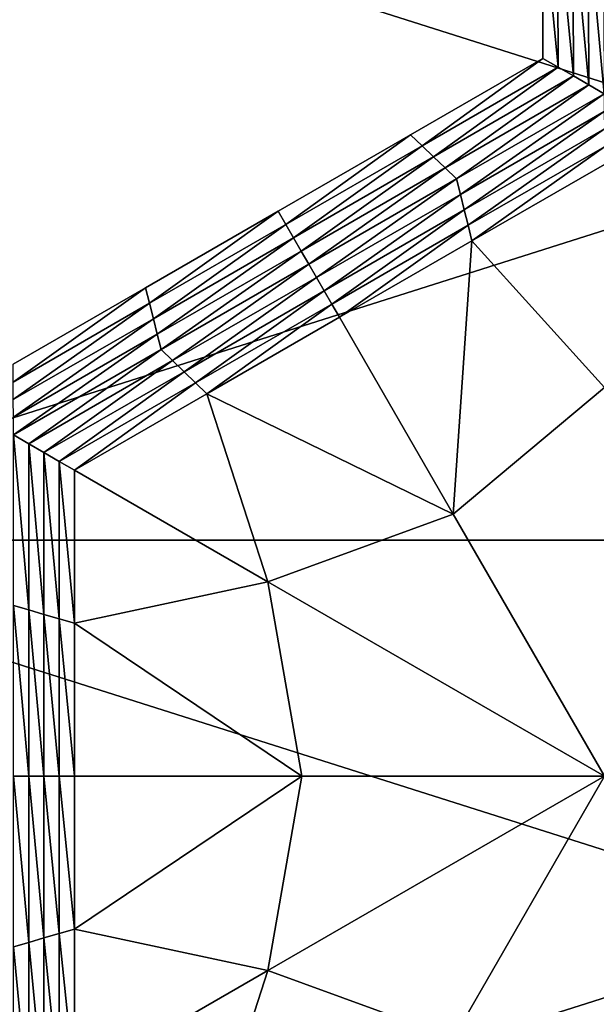
# Model space of a CAD drawing. Extents: x -0.02 to 0.02, y 0 to 0.22.
# Drawn here: x -0.002 to -0.002, y 0.178 to 0.179 of the extents above; entities that cross this region are included whole.
import ezdxf

# ---------------------------------------------------------------- set-up
doc = ezdxf.new("R2010")
doc.units = 0
doc.header["$MEASUREMENT"] = 0
doc.layers.get('0').update_dxf_attribs({"linetype": 'CONTINUOUS'})

msp = doc.modelspace()

# ---------------------------------------------------------------- linework, layer by layer
for points in [[(0, 0.1785554, -0.0139954), (-0.0027304, 0.1785554, -0.0137265), (-0.0027304, 0.1794216, -0.0137265)], [(0, 0.1785554, -0.0139954), (-0.0027304, 0.1794216, -0.0137265), (0, 0.1794216, -0.0139954)], [(-0.0027303, 0.1785554, 0.0137265), (0, 0.1785553, 0.0139954), (0, 0.1794216, 0.0139954)], [(-0.0027303, 0.1785554, 0.0137265), (0, 0.1794216, 0.0139954), (-0.0027303, 0.1794216, 0.0137265)], [(-0.0016795, 0.179089, -0.0160222), (-0.0016968, 0.179099, -0.0160222), (-0.0016974, 0.1792713, -0.0160222)], [(-0.0016795, 0.179089, -0.0160222), (-0.0016974, 0.1792713, -0.0160222), (-0.0016802, 0.1792664, -0.0160222)], [(-0.0016968, 0.179099, -0.0155283), (-0.0016974, 0.1792713, -0.0155283), (-0.0016974, 0.1792713, -0.0156518)], [(-0.0016968, 0.179099, -0.0155283), (-0.0016974, 0.1792713, -0.0156518), (-0.0016968, 0.179099, -0.0156518)], [(-0.0016968, 0.179099, -0.0158988), (-0.0016974, 0.1792713, -0.0158988), (-0.0016974, 0.1792713, -0.0160222)], [(-0.0016968, 0.179099, -0.0158988), (-0.0016974, 0.1792713, -0.0160222), (-0.0016968, 0.179099, -0.0160222)], [(-0.0016968, 0.179099, -0.0157753), (-0.0016974, 0.1792713, -0.0157753), (-0.0016974, 0.1792713, -0.0158988)], [(-0.0016968, 0.179099, -0.0157753), (-0.0016974, 0.1792713, -0.0158988), (-0.0016968, 0.179099, -0.0158988)], [(-0.0016968, 0.179099, -0.0156518), (-0.0016974, 0.1792713, -0.0156518), (-0.0016974, 0.1792713, -0.0157753)], [(-0.0016968, 0.179099, -0.0156518), (-0.0016974, 0.1792713, -0.0157753), (-0.0016968, 0.179099, -0.0157753)], [(-0.0016622, 0.1790791, -0.0160222), (-0.0016795, 0.179089, -0.0160222), (-0.0016802, 0.1792664, -0.0160222)], [(-0.0016622, 0.1790791, -0.0160222), (-0.0016802, 0.1792664, -0.0160222), (-0.0016629, 0.1792614, -0.0160222)], [(-0.0016449, 0.1790691, -0.0160222), (-0.0016622, 0.1790791, -0.0160222), (-0.0016629, 0.1792614, -0.0160222)], [(-0.0016449, 0.1790691, -0.0160222), (-0.0016629, 0.1792614, -0.0160222), (-0.0016456, 0.1792564, -0.0160222)], [(-0.0016276, 0.1790591, -0.0160222), (-0.0016449, 0.1790691, -0.0160222), (-0.0016456, 0.1792564, -0.0160222)], [(-0.0016276, 0.1790591, -0.0160222), (-0.0016456, 0.1792564, -0.0160222), (-0.0016283, 0.1792514, -0.0160222)], [(-0.0018333, 0.1790002, -0.0160222), (-0.0018462, 0.1790127, -0.0160222), (-0.0016968, 0.179099, -0.0160222)], [(-0.0018462, 0.1790127, -0.0155283), (-0.0016968, 0.179099, -0.0155283), (-0.0016968, 0.179099, -0.0156518)], [(-0.0018462, 0.1790127, -0.0155283), (-0.0016968, 0.179099, -0.0156518), (-0.0018462, 0.1790127, -0.0156518)], [(-0.0018462, 0.1790127, -0.0156518), (-0.0016968, 0.179099, -0.0156518), (-0.0016968, 0.179099, -0.0157753)], [(-0.0018462, 0.1790127, -0.0156518), (-0.0016968, 0.179099, -0.0157753), (-0.0018462, 0.1790127, -0.0157753)], [(-0.0018462, 0.1790127, -0.0157753), (-0.0016968, 0.179099, -0.0157753), (-0.0016968, 0.179099, -0.0158988)], [(-0.0018462, 0.1790127, -0.0157753), (-0.0016968, 0.179099, -0.0158988), (-0.0018462, 0.1790127, -0.0158988)], [(-0.0018462, 0.1790127, -0.0158988), (-0.0016968, 0.179099, -0.0158988), (-0.0016968, 0.179099, -0.0160222)], [(-0.0018462, 0.1790127, -0.0158988), (-0.0016968, 0.179099, -0.0160222), (-0.0018462, 0.1790127, -0.0160222)], [(-0.0018333, 0.1790002, -0.0160222), (-0.0016968, 0.179099, -0.0160222), (-0.0016795, 0.179089, -0.0160222)], [(-0.0018203, 0.1789878, -0.0160222), (-0.0018333, 0.1790002, -0.0160222), (-0.0016795, 0.179089, -0.0160222)], [(-0.0018203, 0.1789878, -0.0160222), (-0.0016795, 0.179089, -0.0160222), (-0.0016622, 0.1790791, -0.0160222)], [(-0.0018073, 0.1789753, -0.0160222), (-0.0018203, 0.1789878, -0.0160222), (-0.0016622, 0.1790791, -0.0160222)], [(-0.0018073, 0.1789753, -0.0160222), (-0.0016622, 0.1790791, -0.0160222), (-0.0016449, 0.1790691, -0.0160222)], [(-0.0017943, 0.1789629, -0.0160222), (-0.0018073, 0.1789753, -0.0160222), (-0.0016449, 0.1790691, -0.0160222)], [(-0.0017943, 0.1789629, -0.0160222), (-0.0016449, 0.1790691, -0.0160222), (-0.0016276, 0.1790591, -0.0160222)], [(-0.0016276, 0.1790591, -0.0160222), (-0.00179, 0.1789454, -0.0160222), (-0.0017943, 0.1789629, -0.0160222)], [(-0.0016276, 0.1790591, -0.0160222), (-0.0016276, 0.1790392, -0.0160222), (-0.00179, 0.1789454, -0.0160222)], [(-0.0016276, 0.1790392, -0.0160222), (-0.0017857, 0.178928, -0.0160222), (-0.00179, 0.1789454, -0.0160222)], [(-0.0016276, 0.1790392, -0.0160222), (-0.0016275, 0.1790193, -0.0160222), (-0.0017857, 0.178928, -0.0160222)], [(-0.001987, 0.1789114, -0.0160222), (-0.0019957, 0.1789264, -0.0160222), (-0.0018462, 0.1790127, -0.0160222)], [(-0.0019957, 0.1789264, -0.0156518), (-0.0018462, 0.1790127, -0.0156518), (-0.0018462, 0.1790127, -0.0157753)], [(-0.0019957, 0.1789264, -0.0156518), (-0.0018462, 0.1790127, -0.0157753), (-0.0019957, 0.1789264, -0.0157753)], [(-0.0019957, 0.1789264, -0.0157753), (-0.0018462, 0.1790127, -0.0157753), (-0.0018462, 0.1790127, -0.0158988)], [(-0.0019957, 0.1789264, -0.0157753), (-0.0018462, 0.1790127, -0.0158988), (-0.0019957, 0.1789264, -0.0158988)], [(-0.0019957, 0.1789264, -0.0155283), (-0.0018462, 0.1790127, -0.0155283), (-0.0018462, 0.1790127, -0.0156518)], [(-0.0019957, 0.1789264, -0.0155283), (-0.0018462, 0.1790127, -0.0156518), (-0.0019957, 0.1789264, -0.0156518)], [(-0.0019957, 0.1789264, -0.0158988), (-0.0018462, 0.1790127, -0.0158988), (-0.0018462, 0.1790127, -0.0160222)], [(-0.0019957, 0.1789264, -0.0158988), (-0.0018462, 0.1790127, -0.0160222), (-0.0019957, 0.1789264, -0.0160222)], [(-0.001987, 0.1789114, -0.0160222), (-0.0018462, 0.1790127, -0.0160222), (-0.0018333, 0.1790002, -0.0160222)], [(-0.0016275, 0.1790193, -0.0160222), (-0.0017813, 0.1789106, -0.0160222), (-0.0017857, 0.178928, -0.0160222)], [(-0.0016275, 0.1790193, -0.0160222), (-0.0016275, 0.1789993, -0.0160222), (-0.0017813, 0.1789106, -0.0160222)], [(-0.0019784, 0.1788965, -0.0160222), (-0.001987, 0.1789114, -0.0160222), (-0.0018333, 0.1790002, -0.0160222)], [(-0.0019784, 0.1788965, -0.0160222), (-0.0018333, 0.1790002, -0.0160222), (-0.0018203, 0.1789878, -0.0160222)], [(-0.0016275, 0.1789993, -0.0160222), (-0.001777, 0.1788931, -0.0160222), (-0.0017813, 0.1789106, -0.0160222)], [(-0.0016275, 0.1789993, -0.0160222), (-0.0016275, 0.1789794, -0.0160222), (-0.001777, 0.1788931, -0.0160222)], [(-0.0019697, 0.1788816, -0.0160222), (-0.0019784, 0.1788965, -0.0160222), (-0.0018203, 0.1789878, -0.0160222)], [(-0.0019697, 0.1788816, -0.0160222), (-0.0018203, 0.1789878, -0.0160222), (-0.0018073, 0.1789753, -0.0160222)], [(-0.0016275, 0.1789794, -0.0157485), (-0.0016275, 0.1787277, -0.0157485), (-0.001777, 0.1788931, -0.0157485)], [(-0.0016275, 0.1789794, -0.0157485), (-0.001777, 0.1788931, -0.0157485), (-0.001777, 0.1788931, -0.0158169)], [(-0.0016275, 0.1789794, -0.0157485), (-0.001777, 0.1788931, -0.0158169), (-0.0016275, 0.1789794, -0.0158169)], [(-0.0016275, 0.1789794, -0.0159538), (-0.001777, 0.1788931, -0.0159538), (-0.001777, 0.1788931, -0.0160222)], [(-0.0016275, 0.1789794, -0.0159538), (-0.001777, 0.1788931, -0.0160222), (-0.0016275, 0.1789794, -0.0160222)], [(-0.0016275, 0.1789794, -0.0158853), (-0.001777, 0.1788931, -0.0158853), (-0.001777, 0.1788931, -0.0159538)], [(-0.0016275, 0.1789794, -0.0158853), (-0.001777, 0.1788931, -0.0159538), (-0.0016275, 0.1789794, -0.0159538)], [(-0.0016275, 0.1789794, -0.0158169), (-0.001777, 0.1788931, -0.0158169), (-0.001777, 0.1788931, -0.0158853)], [(-0.0016275, 0.1789794, -0.0158169), (-0.001777, 0.1788931, -0.0158853), (-0.0016275, 0.1789794, -0.0158853)], [(-0.001961, 0.1788666, -0.0160222), (-0.0019697, 0.1788816, -0.0160222), (-0.0018073, 0.1789753, -0.0160222)], [(-0.001961, 0.1788666, -0.0160222), (-0.0018073, 0.1789753, -0.0160222), (-0.0017943, 0.1789629, -0.0160222)], [(-0.0017943, 0.1789629, -0.0160222), (-0.0019524, 0.1788517, -0.0160222), (-0.001961, 0.1788666, -0.0160222)], [(-0.0017943, 0.1789629, -0.0160222), (-0.00179, 0.1789454, -0.0160222), (-0.0019524, 0.1788517, -0.0160222)], [(-0.00179, 0.1789454, -0.0160222), (-0.0019438, 0.1788367, -0.0160222), (-0.0019524, 0.1788517, -0.0160222)], [(-0.00179, 0.1789454, -0.0160222), (-0.0017857, 0.178928, -0.0160222), (-0.0019438, 0.1788367, -0.0160222)], [(-0.0021408, 0.1788226, -0.0160222), (-0.0021452, 0.1788401, -0.0160222), (-0.0019957, 0.1789264, -0.0160222)], [(-0.0021452, 0.1788401, -0.0156518), (-0.0019957, 0.1789264, -0.0156518), (-0.0019957, 0.1789264, -0.0157753)], [(-0.0021452, 0.1788401, -0.0156518), (-0.0019957, 0.1789264, -0.0157753), (-0.0021452, 0.1788401, -0.0157753)], [(-0.0021452, 0.1788401, -0.0157753), (-0.0019957, 0.1789264, -0.0157753), (-0.0019957, 0.1789264, -0.0158988)], [(-0.0021452, 0.1788401, -0.0157753), (-0.0019957, 0.1789264, -0.0158988), (-0.0021452, 0.1788401, -0.0158988)], [(-0.0021452, 0.1788401, -0.0155283), (-0.0019957, 0.1789264, -0.0155283), (-0.0019957, 0.1789264, -0.0156518)], [(-0.0021452, 0.1788401, -0.0155283), (-0.0019957, 0.1789264, -0.0156518), (-0.0021452, 0.1788401, -0.0156518)], [(-0.0021452, 0.1788401, -0.0158988), (-0.0019957, 0.1789264, -0.0158988), (-0.0019957, 0.1789264, -0.0160222)], [(-0.0021452, 0.1788401, -0.0158988), (-0.0019957, 0.1789264, -0.0160222), (-0.0021452, 0.1788401, -0.0160222)], [(-0.0021408, 0.1788226, -0.0160222), (-0.0019957, 0.1789264, -0.0160222), (-0.001987, 0.1789114, -0.0160222)], [(-0.0017857, 0.178928, -0.0160222), (-0.0019351, 0.1788218, -0.0160222), (-0.0019438, 0.1788367, -0.0160222)], [(-0.0017857, 0.178928, -0.0160222), (-0.0017813, 0.1789106, -0.0160222), (-0.0019351, 0.1788218, -0.0160222)], [(-0.0021365, 0.1788052, -0.0160222), (-0.0021408, 0.1788226, -0.0160222), (-0.001987, 0.1789114, -0.0160222)], [(-0.0021365, 0.1788052, -0.0160222), (-0.001987, 0.1789114, -0.0160222), (-0.0019784, 0.1788965, -0.0160222)], [(-0.0017813, 0.1789106, -0.0160222), (-0.0019265, 0.1788068, -0.0160222), (-0.0019351, 0.1788218, -0.0160222)], [(-0.0017813, 0.1789106, -0.0160222), (-0.001777, 0.1788931, -0.0160222), (-0.0019265, 0.1788068, -0.0160222)], [(-0.0021321, 0.1787878, -0.0160222), (-0.0021365, 0.1788052, -0.0160222), (-0.0019784, 0.1788965, -0.0160222)], [(-0.0021321, 0.1787878, -0.0160222), (-0.0019784, 0.1788965, -0.0160222), (-0.0019697, 0.1788816, -0.0160222)], [(-0.001777, 0.1788931, -0.0157485), (-0.0017982, 0.1785848, -0.0157485), (-0.0019265, 0.1788068, -0.0157485)], [(-0.001777, 0.1788931, -0.0158169), (-0.0019265, 0.1788068, -0.0158169), (-0.0019265, 0.1788068, -0.0158853)], [(-0.001777, 0.1788931, -0.0158169), (-0.0019265, 0.1788068, -0.0158853), (-0.001777, 0.1788931, -0.0158853)], [(-0.001777, 0.1788931, -0.0158853), (-0.0019265, 0.1788068, -0.0158853), (-0.0019265, 0.1788068, -0.0159538)], [(-0.001777, 0.1788931, -0.0158853), (-0.0019265, 0.1788068, -0.0159538), (-0.001777, 0.1788931, -0.0159538)], [(-0.001777, 0.1788931, -0.0157485), (-0.0019265, 0.1788068, -0.0157485), (-0.0019265, 0.1788068, -0.0158169)], [(-0.001777, 0.1788931, -0.0157485), (-0.0019265, 0.1788068, -0.0158169), (-0.001777, 0.1788931, -0.0158169)], [(-0.001777, 0.1788931, -0.0159538), (-0.0019265, 0.1788068, -0.0159538), (-0.0019265, 0.1788068, -0.0160222)], [(-0.001777, 0.1788931, -0.0159538), (-0.0019265, 0.1788068, -0.0160222), (-0.001777, 0.1788931, -0.0160222)], [(-0.001777, 0.1788931, -0.0157485), (-0.0016275, 0.1787277, -0.0157485), (-0.0017982, 0.1785848, -0.0157485)], [(-0.0021278, 0.1787703, -0.0160222), (-0.0021321, 0.1787878, -0.0160222), (-0.0019697, 0.1788816, -0.0160222)], [(-0.0021278, 0.1787703, -0.0160222), (-0.0019697, 0.1788816, -0.0160222), (-0.001961, 0.1788666, -0.0160222)], [(-0.001961, 0.1788666, -0.0160222), (-0.0021148, 0.1787579, -0.0160222), (-0.0021278, 0.1787703, -0.0160222)], [(-0.001961, 0.1788666, -0.0160222), (-0.0019524, 0.1788517, -0.0160222), (-0.0021148, 0.1787579, -0.0160222)], [(-0.0019524, 0.1788517, -0.0160222), (-0.0021019, 0.1787454, -0.0160222), (-0.0021148, 0.1787579, -0.0160222)], [(-0.0019524, 0.1788517, -0.0160222), (-0.0019438, 0.1788367, -0.0160222), (-0.0021019, 0.1787454, -0.0160222)], [(-0.0022946, 0.1787338, -0.0160222), (-0.0022947, 0.1787538, -0.0160222), (-0.0021452, 0.1788401, -0.0160222)], [(-0.0022947, 0.1787538, -0.0155283), (-0.0021452, 0.1788401, -0.0155283), (-0.0021452, 0.1788401, -0.0156518)], [(-0.0022947, 0.1787538, -0.0155283), (-0.0021452, 0.1788401, -0.0156518), (-0.0022947, 0.1787538, -0.0156518)], [(-0.0022947, 0.1787538, -0.0158988), (-0.0021452, 0.1788401, -0.0158988), (-0.0021452, 0.1788401, -0.0160222)], [(-0.0022947, 0.1787538, -0.0158988), (-0.0021452, 0.1788401, -0.0160222), (-0.0022947, 0.1787538, -0.0160222)], [(-0.0022947, 0.1787538, -0.0157753), (-0.0021452, 0.1788401, -0.0157753), (-0.0021452, 0.1788401, -0.0158988)], [(-0.0022947, 0.1787538, -0.0157753), (-0.0021452, 0.1788401, -0.0158988), (-0.0022947, 0.1787538, -0.0158988)], [(-0.0022947, 0.1787538, -0.0156518), (-0.0021452, 0.1788401, -0.0156518), (-0.0021452, 0.1788401, -0.0157753)], [(-0.0022947, 0.1787538, -0.0156518), (-0.0021452, 0.1788401, -0.0157753), (-0.0022947, 0.1787538, -0.0157753)], [(-0.0022946, 0.1787338, -0.0160222), (-0.0021452, 0.1788401, -0.0160222), (-0.0021408, 0.1788226, -0.0160222)], [(-0.0019438, 0.1788367, -0.0160222), (-0.0020889, 0.178733, -0.0160222), (-0.0021019, 0.1787454, -0.0160222)], [(-0.0019438, 0.1788367, -0.0160222), (-0.0019351, 0.1788218, -0.0160222), (-0.0020889, 0.178733, -0.0160222)], [(-0.0022946, 0.1787139, -0.0160222), (-0.0022946, 0.1787338, -0.0160222), (-0.0021408, 0.1788226, -0.0160222)], [(-0.0022946, 0.1787139, -0.0160222), (-0.0021408, 0.1788226, -0.0160222), (-0.0021365, 0.1788052, -0.0160222)], [(-0.0019351, 0.1788218, -0.0160222), (-0.002076, 0.1787205, -0.0160222), (-0.0020889, 0.178733, -0.0160222)], [(-0.0019351, 0.1788218, -0.0160222), (-0.0019265, 0.1788068, -0.0160222), (-0.002076, 0.1787205, -0.0160222)], [(-0.0022945, 0.178694, -0.0160222), (-0.0022946, 0.1787139, -0.0160222), (-0.0021365, 0.1788052, -0.0160222)], [(-0.0022945, 0.178694, -0.0160222), (-0.0021365, 0.1788052, -0.0160222), (-0.0021321, 0.1787878, -0.0160222)], [(-0.002076, 0.1787205, -0.0157485), (-0.0019265, 0.1788068, -0.0157485), (-0.0017982, 0.1785848, -0.0157485)], [(-0.0019265, 0.1788068, -0.0158169), (-0.002076, 0.1787205, -0.0158169), (-0.002076, 0.1787205, -0.0158853)], [(-0.0019265, 0.1788068, -0.0158169), (-0.002076, 0.1787205, -0.0158853), (-0.0019265, 0.1788068, -0.0158853)], [(-0.0019265, 0.1788068, -0.0158853), (-0.002076, 0.1787205, -0.0158853), (-0.002076, 0.1787205, -0.0159538)], [(-0.0019265, 0.1788068, -0.0158853), (-0.002076, 0.1787205, -0.0159538), (-0.0019265, 0.1788068, -0.0159538)], [(-0.0019265, 0.1788068, -0.0157485), (-0.002076, 0.1787205, -0.0157485), (-0.002076, 0.1787205, -0.0158169)], [(-0.0019265, 0.1788068, -0.0157485), (-0.002076, 0.1787205, -0.0158169), (-0.0019265, 0.1788068, -0.0158169)], [(-0.0019265, 0.1788068, -0.0159538), (-0.002076, 0.1787205, -0.0159538), (-0.002076, 0.1787205, -0.0160222)], [(-0.0019265, 0.1788068, -0.0159538), (-0.002076, 0.1787205, -0.0160222), (-0.0019265, 0.1788068, -0.0160222)], [(-0.0022945, 0.1786741, -0.0160222), (-0.0022945, 0.178694, -0.0160222), (-0.0021321, 0.1787878, -0.0160222)], [(-0.0022945, 0.1786741, -0.0160222), (-0.0021321, 0.1787878, -0.0160222), (-0.0021278, 0.1787703, -0.0160222)], [(-0.0021278, 0.1787703, -0.0160222), (-0.0022772, 0.1786641, -0.0160222), (-0.0022945, 0.1786741, -0.0160222)], [(-0.0021278, 0.1787703, -0.0160222), (-0.0021148, 0.1787579, -0.0160222), (-0.0022772, 0.1786641, -0.0160222)], [(-0.0021148, 0.1787579, -0.0160222), (-0.00226, 0.1786541, -0.0160222), (-0.0022772, 0.1786641, -0.0160222)], [(-0.0021148, 0.1787579, -0.0160222), (-0.0021019, 0.1787454, -0.0160222), (-0.00226, 0.1786541, -0.0160222)], [(-0.0021019, 0.1787454, -0.0160222), (-0.0022427, 0.1786442, -0.0160222), (-0.00226, 0.1786541, -0.0160222)], [(-0.0021019, 0.1787454, -0.0160222), (-0.0020889, 0.178733, -0.0160222), (-0.0022427, 0.1786442, -0.0160222)], [(-0.0020889, 0.178733, -0.0160222), (-0.0022254, 0.1786342, -0.0160222), (-0.0022427, 0.1786442, -0.0160222)], [(-0.0020889, 0.178733, -0.0160222), (-0.002076, 0.1787205, -0.0160222), (-0.0022254, 0.1786342, -0.0160222)], [(-0.0016275, 0.1787277, -0.0157485), (-0.0016273, 0.1782891, -0.0157485), (-0.0017982, 0.1785848, -0.0157485)], [(-0.0022254, 0.1786342, -0.0157485), (-0.002076, 0.1787205, -0.0157485), (-0.0020074, 0.1785084, -0.0157485)], [(-0.002076, 0.1787205, -0.0157485), (-0.0022254, 0.1786342, -0.0157485), (-0.0022254, 0.1786342, -0.0158169)], [(-0.002076, 0.1787205, -0.0157485), (-0.0022254, 0.1786342, -0.0158169), (-0.002076, 0.1787205, -0.0158169)], [(-0.002076, 0.1787205, -0.0158169), (-0.0022254, 0.1786342, -0.0158169), (-0.0022254, 0.1786342, -0.0158853)], [(-0.002076, 0.1787205, -0.0158169), (-0.0022254, 0.1786342, -0.0158853), (-0.002076, 0.1787205, -0.0158853)], [(-0.002076, 0.1787205, -0.0158853), (-0.0022254, 0.1786342, -0.0158853), (-0.0022254, 0.1786342, -0.0159538)], [(-0.002076, 0.1787205, -0.0158853), (-0.0022254, 0.1786342, -0.0159538), (-0.002076, 0.1787205, -0.0159538)], [(-0.002076, 0.1787205, -0.0159538), (-0.0022254, 0.1786342, -0.0159538), (-0.0022254, 0.1786342, -0.0160222)], [(-0.002076, 0.1787205, -0.0159538), (-0.0022254, 0.1786342, -0.0160222), (-0.002076, 0.1787205, -0.0160222)], [(-0.002076, 0.1787205, -0.0157485), (-0.0017982, 0.1785848, -0.0157485), (-0.0020074, 0.1785084, -0.0157485)], [(-0.0022945, 0.1786741, -0.0160222), (-0.0022772, 0.1786641, -0.0160222), (-0.0022772, 0.1784766, -0.0160222)], [(-0.0022945, 0.1786741, -0.0160222), (-0.0022772, 0.1784766, -0.0160222), (-0.0022945, 0.1784815, -0.0160222)], [(-0.0022772, 0.1786641, -0.0160222), (-0.00226, 0.1786541, -0.0160222), (-0.00226, 0.1784716, -0.0160222)], [(-0.0022772, 0.1786641, -0.0160222), (-0.00226, 0.1784716, -0.0160222), (-0.0022772, 0.1784766, -0.0160222)], [(-0.00226, 0.1786541, -0.0160222), (-0.0022427, 0.1786442, -0.0160222), (-0.0022427, 0.1784666, -0.0160222)], [(-0.00226, 0.1786541, -0.0160222), (-0.0022427, 0.1784666, -0.0160222), (-0.00226, 0.1784716, -0.0160222)], [(-0.0022427, 0.1786442, -0.0160222), (-0.0022254, 0.1786342, -0.0160222), (-0.0022254, 0.1784616, -0.0160222)], [(-0.0022427, 0.1786442, -0.0160222), (-0.0022254, 0.1784616, -0.0160222), (-0.0022427, 0.1784666, -0.0160222)], [(-0.0022254, 0.1786342, -0.0157485), (-0.0020074, 0.1785084, -0.0157485), (-0.0022254, 0.1784616, -0.0157485)], [(-0.0022254, 0.1786342, -0.0157485), (-0.0022254, 0.1784616, -0.0157485), (-0.0022254, 0.1784616, -0.0158169)], [(-0.0022254, 0.1786342, -0.0157485), (-0.0022254, 0.1784616, -0.0158169), (-0.0022254, 0.1786342, -0.0158169)], [(-0.0022254, 0.1786342, -0.0159538), (-0.0022254, 0.1784616, -0.0159538), (-0.0022254, 0.1784616, -0.0160222)], [(-0.0022254, 0.1786342, -0.0159538), (-0.0022254, 0.1784616, -0.0160222), (-0.0022254, 0.1786342, -0.0160222)], [(-0.0022254, 0.1786342, -0.0158853), (-0.0022254, 0.1784616, -0.0158853), (-0.0022254, 0.1784616, -0.0159538)], [(-0.0022254, 0.1786342, -0.0158853), (-0.0022254, 0.1784616, -0.0159538), (-0.0022254, 0.1786342, -0.0159538)], [(-0.0022254, 0.1786342, -0.0158169), (-0.0022254, 0.1784616, -0.0158169), (-0.0022254, 0.1784616, -0.0158853)], [(-0.0022254, 0.1786342, -0.0158169), (-0.0022254, 0.1784616, -0.0158853), (-0.0022254, 0.1786342, -0.0158853)], [(-0.0020074, 0.1785084, -0.0157485), (-0.0017982, 0.1785848, -0.0157485), (-0.0016273, 0.1782891, -0.0157485)], [(0, 0.1776891, -0.0139954), (-0.0027304, 0.1776891, -0.0137265), (-0.0027304, 0.1785554, -0.0137265)], [(0, 0.1776891, -0.0139954), (-0.0027304, 0.1785554, -0.0137265), (0, 0.1785554, -0.0139954)], [(-0.0027303, 0.1776891, 0.0137265), (0, 0.1785553, 0.0139954), (-0.0027303, 0.1785554, 0.0137265)], [(-0.0027303, 0.1776891, 0.0137265), (0, 0.1776891, 0.0139954), (0, 0.1785553, 0.0139954)], [(-0.0022254, 0.1784616, -0.0157485), (-0.0020074, 0.1785084, -0.0157485), (-0.0019689, 0.1782891, -0.0157485)], [(-0.0020074, 0.1785084, -0.0157485), (-0.0016273, 0.1782891, -0.0157485), (-0.0019689, 0.1782891, -0.0157485)], [(-0.0022945, 0.1784815, -0.0160222), (-0.0022772, 0.1784766, -0.0160222), (-0.0022772, 0.178289, -0.0160222)], [(-0.0022945, 0.1784815, -0.0160222), (-0.0022772, 0.178289, -0.0160222), (-0.0022945, 0.178289, -0.0160222)], [(-0.0022772, 0.1784766, -0.0160222), (-0.00226, 0.1784716, -0.0160222), (-0.00226, 0.178289, -0.0160222)], [(-0.0022772, 0.1784766, -0.0160222), (-0.00226, 0.178289, -0.0160222), (-0.0022772, 0.178289, -0.0160222)], [(-0.00226, 0.1784716, -0.0160222), (-0.0022427, 0.1784666, -0.0160222), (-0.0022427, 0.178289, -0.0160222)], [(-0.00226, 0.1784716, -0.0160222), (-0.0022427, 0.178289, -0.0160222), (-0.00226, 0.178289, -0.0160222)], [(-0.0022427, 0.1784666, -0.0160222), (-0.0022254, 0.1784616, -0.0160222), (-0.0022254, 0.178289, -0.0160222)], [(-0.0022427, 0.1784666, -0.0160222), (-0.0022254, 0.178289, -0.0160222), (-0.0022427, 0.178289, -0.0160222)], [(-0.0022254, 0.1784616, -0.0157485), (-0.0019689, 0.1782891, -0.0157485), (-0.0022254, 0.178289, -0.0157485)], [(-0.0022254, 0.1784616, -0.0158169), (-0.0022254, 0.178289, -0.0158169), (-0.0022254, 0.178289, -0.0158853)], [(-0.0022254, 0.1784616, -0.0158169), (-0.0022254, 0.178289, -0.0158853), (-0.0022254, 0.1784616, -0.0158853)], [(-0.0022254, 0.1784616, -0.0158853), (-0.0022254, 0.178289, -0.0158853), (-0.0022254, 0.178289, -0.0159538)], [(-0.0022254, 0.1784616, -0.0158853), (-0.0022254, 0.178289, -0.0159538), (-0.0022254, 0.1784616, -0.0159538)], [(-0.0022254, 0.1784616, -0.0157485), (-0.0022254, 0.178289, -0.0157485), (-0.0022254, 0.178289, -0.0158169)], [(-0.0022254, 0.1784616, -0.0157485), (-0.0022254, 0.178289, -0.0158169), (-0.0022254, 0.1784616, -0.0158169)], [(-0.0022254, 0.1784616, -0.0159538), (-0.0022254, 0.178289, -0.0159538), (-0.0022254, 0.178289, -0.0160222)], [(-0.0022254, 0.1784616, -0.0159538), (-0.0022254, 0.178289, -0.0160222), (-0.0022254, 0.1784616, -0.0160222)], [(-0.0022945, 0.178289, -0.0160222), (-0.0022772, 0.178289, -0.0160222), (-0.0022772, 0.1781015, -0.0160222)], [(-0.0022945, 0.178289, -0.0160222), (-0.0022772, 0.1781015, -0.0160222), (-0.0022945, 0.1780965, -0.0160222)], [(-0.0022772, 0.178289, -0.0160222), (-0.00226, 0.178289, -0.0160222), (-0.00226, 0.1781065, -0.0160222)], [(-0.0022772, 0.178289, -0.0160222), (-0.00226, 0.1781065, -0.0160222), (-0.0022772, 0.1781015, -0.0160222)], [(-0.00226, 0.178289, -0.0160222), (-0.0022427, 0.178289, -0.0160222), (-0.0022427, 0.1781114, -0.0160222)], [(-0.00226, 0.178289, -0.0160222), (-0.0022427, 0.1781114, -0.0160222), (-0.00226, 0.1781065, -0.0160222)], [(-0.0022427, 0.178289, -0.0160222), (-0.0022254, 0.178289, -0.0160222), (-0.0022254, 0.1781164, -0.0160222)], [(-0.0022427, 0.178289, -0.0160222), (-0.0022254, 0.1781164, -0.0160222), (-0.0022427, 0.1781114, -0.0160222)], [(-0.0022254, 0.1781164, -0.0157485), (-0.0022254, 0.178289, -0.0157485), (-0.0019689, 0.1782891, -0.0157485)], [(-0.0022254, 0.1781164, -0.0157485), (-0.0019689, 0.1782891, -0.0157485), (-0.0020072, 0.1780698, -0.0157485)], [(-0.0022254, 0.178289, -0.0158169), (-0.0022254, 0.1781164, -0.0158169), (-0.0022254, 0.1781164, -0.0158853)], [(-0.0022254, 0.178289, -0.0158169), (-0.0022254, 0.1781164, -0.0158853), (-0.0022254, 0.178289, -0.0158853)], [(-0.0022254, 0.178289, -0.0158853), (-0.0022254, 0.1781164, -0.0158853), (-0.0022254, 0.1781164, -0.0159538)], [(-0.0022254, 0.178289, -0.0158853), (-0.0022254, 0.1781164, -0.0159538), (-0.0022254, 0.178289, -0.0159538)], [(-0.0022254, 0.178289, -0.0157485), (-0.0022254, 0.1781164, -0.0157485), (-0.0022254, 0.1781164, -0.0158169)], [(-0.0022254, 0.178289, -0.0157485), (-0.0022254, 0.1781164, -0.0158169), (-0.0022254, 0.178289, -0.0158169)], [(-0.0022254, 0.178289, -0.0159538), (-0.0022254, 0.1781164, -0.0159538), (-0.0022254, 0.1781164, -0.0160222)], [(-0.0022254, 0.178289, -0.0159538), (-0.0022254, 0.1781164, -0.0160222), (-0.0022254, 0.178289, -0.0160222)], [(-0.0020072, 0.1780698, -0.0157485), (-0.0019689, 0.1782891, -0.0157485), (-0.0016273, 0.1782891, -0.0157485)], [(-0.0020072, 0.1780698, -0.0157485), (-0.0016273, 0.1782891, -0.0157485), (-0.0017978, 0.1779934, -0.0157485)], [(-0.0016268, 0.1778506, -0.0157485), (-0.0017978, 0.1779934, -0.0157485), (-0.0016273, 0.1782891, -0.0157485)], [(-0.0022427, 0.1781114, -0.0160222), (-0.0022254, 0.1781164, -0.0160222), (-0.0022254, 0.1779438, -0.0160222)], [(-0.0022254, 0.1779438, -0.0157485), (-0.0022254, 0.1781164, -0.0157485), (-0.0020072, 0.1780698, -0.0157485)], [(-0.0022254, 0.1781164, -0.0157485), (-0.0022254, 0.1779438, -0.0157485), (-0.0022254, 0.1779438, -0.0158169)], [(-0.0022254, 0.1781164, -0.0157485), (-0.0022254, 0.1779438, -0.0158169), (-0.0022254, 0.1781164, -0.0158169)], [(-0.0022254, 0.1781164, -0.0158169), (-0.0022254, 0.1779438, -0.0158169), (-0.0022254, 0.1779438, -0.0158853)], [(-0.0022254, 0.1781164, -0.0158169), (-0.0022254, 0.1779438, -0.0158853), (-0.0022254, 0.1781164, -0.0158853)], [(-0.0022254, 0.1781164, -0.0158853), (-0.0022254, 0.1779438, -0.0158853), (-0.0022254, 0.1779438, -0.0159538)], [(-0.0022254, 0.1781164, -0.0158853), (-0.0022254, 0.1779438, -0.0159538), (-0.0022254, 0.1781164, -0.0159538)], [(-0.0022254, 0.1781164, -0.0159538), (-0.0022254, 0.1779438, -0.0159538), (-0.0022254, 0.1779438, -0.0160222)], [(-0.0022254, 0.1781164, -0.0159538), (-0.0022254, 0.1779438, -0.0160222), (-0.0022254, 0.1781164, -0.0160222)], [(-0.0022945, 0.1780965, -0.0160222), (-0.0022772, 0.1781015, -0.0160222), (-0.0022772, 0.1779139, -0.0160222)], [(-0.0022772, 0.1781015, -0.0160222), (-0.00226, 0.1781065, -0.0160222), (-0.00226, 0.1779239, -0.0160222)], [(-0.0022772, 0.1781015, -0.0160222), (-0.00226, 0.1779239, -0.0160222), (-0.0022772, 0.1779139, -0.0160222)], [(-0.00226, 0.1781065, -0.0160222), (-0.0022427, 0.1781114, -0.0160222), (-0.0022427, 0.1779339, -0.0160222)], [(-0.00226, 0.1781065, -0.0160222), (-0.0022427, 0.1779339, -0.0160222), (-0.00226, 0.1779239, -0.0160222)], [(-0.0022427, 0.1781114, -0.0160222), (-0.0022254, 0.1779438, -0.0160222), (-0.0022427, 0.1779339, -0.0160222)], [(-0.0022945, 0.1780965, -0.0160222), (-0.0022772, 0.1779139, -0.0160222), (-0.0022945, 0.177904, -0.0160222)], [(-0.0022254, 0.1779438, -0.0157485), (-0.0020072, 0.1780698, -0.0157485), (-0.0020756, 0.1778576, -0.0157485)], [(-0.0020756, 0.1778576, -0.0157485), (-0.0020072, 0.1780698, -0.0157485), (-0.0017978, 0.1779934, -0.0157485)]]:
    msp.add_3dface(points)

doc.saveas('drawing.dxf')
